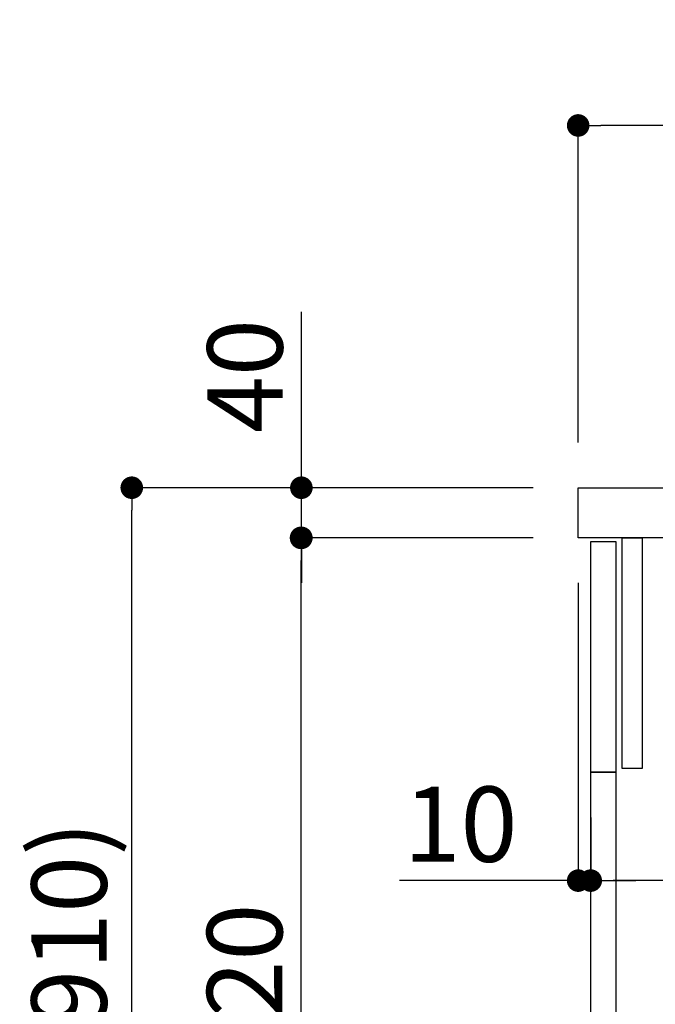
# Model space of a CAD drawing. Extents: x 27948 to 54421, y -25 to 8845.
# Drawn here: x 36264 to 36770, y 2533 to 3319 of the extents above; entities that cross this region are included whole.
import ezdxf

# ---------------------------------------------------------------- set-up
doc = ezdxf.new("R2010")
doc.units = 0
doc.header["$LTSCALE"] = 50
doc.header["$MEASUREMENT"] = 0
doc.layers.get('0').update_dxf_attribs({"linetype": 'CONTINUOUS'})
doc.layers.get('DEFPOINTS').update_dxf_attribs({"color": 146, "linetype": 'CONTINUOUS'})
for name, color, linetype in [('122-扉', 6, 'CONTINUOUS'), ('126-甲板', 2, 'CONTINUOUS'), ('166-寸法B', 11, 'CONTINUOUS')]:
    doc.layers.add(name, color=color, linetype=linetype)
doc.styles.add('KH001', font='txt')
doc.dimstyles.new('KH1xx030', dxfattribs={"dimscale": 30, "dimtxt": 2, "dimasz": 0.6, "dimexe": 0.3, "dimexo": 1.2, "dimgap": 0.5, "dimtad": 3, "dimdec": 1, "dimdsep": 46, "dimlunit": 6, "dimtxsty": 'KH001', "dimblk": 'DOT', "dimcen": 1, "dimdle": 1, "dimclrd": 256, "dimclre": 256, "dimclrt": 256, "dimadec": 0, "dimazin": 0, "dimtfac": 1, "dimtdec": 1, "dimtix": 1, "dimtmove": 2, "dimatfit": 3, "dimldrblk": 'CLOSEDBLANK', "dimfxl": 1, "dimtolj": 1, "dimtzin": 0, "dimlwd": -1, "dimlwe": -1, "dimarcsym": 0})

# ---------------------------------------------------------------- blocks, each defined once
blk = doc.blocks.new('_Dot')
at = {"color": 0, "linetype": 'ByBlock', "lineweight": -2}
blk.add_line((-0.5, 0), (-1, 0), dxfattribs=at)
at = {"color": 0, "linetype": 'ByBlock', "const_width": 0.5}
blk.add_lwpolyline([(-0.25, 0, 1), (0.25, 0, 1)], format="xyb", close=True, dxfattribs=at)
blk = doc.blocks.new('*D63')
at = {"layer": '166-寸法B', "transparency": 16777216}
for p, q in [((37358.97, 2836.02), (37358.97, 2623.02)), ((36718.97, 2682.45), (36718.97, 2623.02)), ((37340.97, 2632.02), (36736.97, 2632.02))]:
    blk.add_line(p, q, dxfattribs=at)
at = {"layer": 'DEFPOINTS', "color": 0, "transparency": 16777216}
for p in [(37358.97, 2872.02), (36718.97, 2718.45), (36718.97, 2632.02)]:
    blk.add_point(p, dxfattribs=at)
at = {"layer": '166-寸法B', "transparency": 16777216, "xscale": 18, "yscale": 18, "zscale": 18, "rotation": 180}
blk.add_blockref('_Dot', (36718.97, 2632.02), dxfattribs=at)
at = {"layer": '166-寸法B', "transparency": 16777216, "xscale": 18, "yscale": 18, "zscale": 18}
blk.add_blockref('_Dot', (37358.97, 2632.02), dxfattribs=at)
at = {"layer": '166-寸法B', "transparency": 16777216, "insert": (36905.4, 2677.02), "char_height": 60, "attachment_point": 5, "style": 'KH001'}
blk.add_mtext('\\A1;640', dxfattribs=at)
blk = doc.blocks.new('_ClosedBlank')
at = {"color": 0, "linetype": 'ByBlock', "lineweight": -2}
for p, q in [((-1, 0.167), (0, 0)), ((-1, 0.167), (-1, -0.167)), ((0, 0), (-1, -0.167))]:
    blk.add_line(p, q, dxfattribs=at)
blk = doc.blocks.new('*D64')
at = {"layer": '166-寸法B', "transparency": 16777216}
for p, q in [((36708.97, 2869.45), (36708.97, 2623.02)), ((36718.97, 2682.45), (36718.97, 2623.02)), ((36708.97, 2632.02), (36566.48, 2632.02)), ((36690.97, 2632.02), (36672.97, 2632.02)), ((36718.97, 2632.02), (36708.97, 2632.02)), ((36736.97, 2632.02), (36754.97, 2632.02))]:
    blk.add_line(p, q, dxfattribs=at)
at = {"layer": 'DEFPOINTS', "color": 0, "transparency": 16777216}
for p in [(36708.97, 2905.45), (36718.97, 2718.45), (36708.97, 2632.02)]:
    blk.add_point(p, dxfattribs=at)
at = {"layer": '166-寸法B', "transparency": 16777216, "xscale": 18, "yscale": 18, "zscale": 18}
blk.add_blockref('_Dot', (36708.97, 2632.02), dxfattribs=at)
at = {"layer": '166-寸法B', "transparency": 16777216, "xscale": 18, "yscale": 18, "zscale": 18, "rotation": 180}
blk.add_blockref('_Dot', (36718.97, 2632.02), dxfattribs=at)
at = {"layer": '166-寸法B', "transparency": 16777216, "insert": (36615.14, 2677.02), "char_height": 60, "attachment_point": 5, "style": 'KH001'}
blk.add_mtext('\\A1;10', dxfattribs=at)
blk = doc.blocks.new('*D65')
at = {"layer": '166-寸法B', "transparency": 16777216}
for p, q in [((36708.97, 2981.45), (36708.97, 3243.45)), ((37608.97, 3148.45), (37608.97, 3243.45)), ((37590.97, 3234.45), (36726.97, 3234.45))]:
    blk.add_line(p, q, dxfattribs=at)
at = {"layer": 'DEFPOINTS', "color": 0, "transparency": 16777216}
for p in [(36708.97, 3234.45), (37608.97, 3112.45), (36708.97, 2945.45)]:
    blk.add_point(p, dxfattribs=at)
at = {"layer": '166-寸法B', "transparency": 16777216, "xscale": 18, "yscale": 18, "zscale": 18, "rotation": 180}
blk.add_blockref('_Dot', (36708.97, 3234.45), dxfattribs=at)
at = {"layer": '166-寸法B', "transparency": 16777216, "xscale": 18, "yscale": 18, "zscale": 18}
blk.add_blockref('_Dot', (37608.97, 3234.45), dxfattribs=at)
at = {"layer": '166-寸法B', "transparency": 16777216, "insert": (37158.97, 3279.45), "char_height": 60, "attachment_point": 5, "style": 'KH001'}
blk.add_mtext('\\A1;900', dxfattribs=at)
blk = doc.blocks.new('*D67')
at = {"layer": '166-寸法B', "transparency": 16777216}
for p, q in [((36672.71, 2945.45), (36343.94, 2945.45)), ((36352.94, 2103.45), (36352.94, 2927.45)), ((36673.23, 2085.45), (36343.94, 2085.45))]:
    blk.add_line(p, q, dxfattribs=at)
at = {"layer": 'DEFPOINTS', "color": 0, "transparency": 16777216}
for p in [(36352.94, 2945.45), (36708.71, 2945.45), (36709.23, 2085.45)]:
    blk.add_point(p, dxfattribs=at)
at = {"layer": '166-寸法B', "transparency": 16777216, "xscale": 18, "yscale": 18, "zscale": 18}
for p, rotation in [((36352.94, 2945.45), 90), ((36352.94, 2085.45), 270)]:
    blk.add_blockref('_Dot', p, dxfattribs=dict(at, rotation=rotation))
at = {"layer": '166-寸法B', "transparency": 16777216, "insert": (36302.93, 2515.45), "char_height": 60, "attachment_point": 5, "rotation": 90, "style": 'KH001'}
blk.add_mtext('\\A1;860(910)', dxfattribs=at)
blk = doc.blocks.new('*D69')
at = {"layer": '166-寸法B', "transparency": 16777216}
for p, q in [((36672.71, 2905.45), (36478.94, 2905.45)), ((36487.94, 2203.45), (36487.94, 2887.45)), ((36674.34, 2185.45), (36478.94, 2185.45))]:
    blk.add_line(p, q, dxfattribs=at)
at = {"layer": 'DEFPOINTS', "color": 0, "transparency": 16777216}
for p in [(36487.94, 2905.45), (36708.71, 2905.45), (36710.34, 2185.45)]:
    blk.add_point(p, dxfattribs=at)
at = {"layer": '166-寸法B', "transparency": 16777216, "xscale": 18, "yscale": 18, "zscale": 18}
for p, rotation in [((36487.94, 2905.45), 90), ((36487.94, 2185.45), 270)]:
    blk.add_blockref('_Dot', p, dxfattribs=dict(at, rotation=rotation))
at = {"layer": '166-寸法B', "transparency": 16777216, "insert": (36442.94, 2545.45), "char_height": 60, "attachment_point": 5, "rotation": 90, "style": 'KH001'}
blk.add_mtext('\\A1;720', dxfattribs=at)
blk = doc.blocks.new('*D70')
at = {"layer": '166-寸法B', "transparency": 16777216}
for p, q in [((36488.2, 2945.45), (36488.2, 3085.78)), ((36488.2, 2963.45), (36488.2, 2981.45)), ((36672.97, 2945.45), (36479.2, 2945.45)), ((36488.2, 2905.45), (36488.2, 2945.45)), ((36672.97, 2905.45), (36479.2, 2905.45)), ((36488.2, 2887.45), (36488.2, 2869.45))]:
    blk.add_line(p, q, dxfattribs=at)
at = {"layer": 'DEFPOINTS', "color": 0, "transparency": 16777216}
for p in [(36488.2, 2945.45), (36708.97, 2945.45), (36708.97, 2905.45)]:
    blk.add_point(p, dxfattribs=at)
at = {"layer": '166-寸法B', "transparency": 16777216, "xscale": 18, "yscale": 18, "zscale": 18}
for p, rotation in [((36488.2, 2945.45), 270), ((36488.2, 2905.45), 90)]:
    blk.add_blockref('_Dot', p, dxfattribs=dict(at, rotation=rotation))
at = {"layer": '166-寸法B', "transparency": 16777216, "insert": (36443.2, 3034.54), "char_height": 60, "attachment_point": 5, "rotation": 90, "style": 'KH001'}
blk.add_mtext('\\A1;40', dxfattribs=at)

msp = doc.modelspace()

# ---------------------------------------------------------------- linework, layer by layer
at = {"layer": '122-扉', "color": 253}
for points in [[(36718.97, 2902.45), (36738.97, 2902.45), (36738.97, 2718.45), (36718.97, 2718.45)], [(36743.97, 2905.45), (36759.97, 2905.45), (36759.97, 2721.45), (36743.97, 2721.45)], [(36718.97, 2718.45), (36738.97, 2718.45), (36738.97, 2185.45), (36718.97, 2185.45)]]:
    msp.add_lwpolyline(points, close=True, dxfattribs=at)
at = {"layer": '126-甲板'}
msp.add_lwpolyline([(36708.97, 2945.45), (37608.97, 2945.45), (37608.97, 2905.45), (36708.97, 2905.45)], close=True, dxfattribs=at)

# ---------------------------------------------------------------- dimensions: what is measured, and where the dimension line sits
at = {"layer": '166-寸法B'}
for base, p1, p2, angle, picture, middle in [((36708.97, 3234.45), (37608.97, 3112.45), (36708.97, 2945.45), 180, '*D65', (37158.97, 3279.45)), ((36487.94, 2905.45), (36710.34, 2185.45), (36708.71, 2905.45), 90, '*D69', (36442.94, 2545.45))]:
    dim = msp.add_linear_dim(base=base, p1=p1, p2=p2, angle=angle, dimstyle='KH1xx030', dxfattribs=at)
    dim.commit()
    dim.dimension.update_dxf_attribs({"geometry": picture, "text_midpoint": middle})
dim = msp.add_linear_dim(base=(36488.2, 2945.45), p1=(36708.97, 2905.45), p2=(36708.97, 2945.45), angle=90, dimstyle='KH1xx030', override={"dimtmove": 1}, dxfattribs=at)
dim.commit()
dim.dimension.update_dxf_attribs({"geometry": '*D70', "text_midpoint": (36501.11, 3034.54), "dimtype": 128})
dim = msp.add_linear_dim(base=(36352.94, 2945.45), p1=(36709.23, 2085.45), p2=(36708.71, 2945.45), angle=90, dimstyle='KH1xx030', override={"dimpost": '(910)'}, dxfattribs=at)
dim.commit()
dim.dimension.update_dxf_attribs({"geometry": '*D67', "text_midpoint": (36302.93, 2515.45)})
dim = msp.add_linear_dim(base=(36708.97, 2632.02), p1=(36718.97, 2718.45), p2=(36708.97, 2905.45), dimstyle='KH1xx030', override={"dimtmove": 1}, dxfattribs=at)
dim.commit()
dim.dimension.update_dxf_attribs({"geometry": '*D64', "text_midpoint": (36615.14, 2635.34), "dimtype": 128})
dim = msp.add_linear_dim(base=(36718.97, 2632.02), p1=(37358.97, 2872.02), p2=(36718.97, 2718.45), dimstyle='KH1xx030', dxfattribs=at)
dim.commit()
dim.dimension.update_dxf_attribs({"geometry": '*D63', "text_midpoint": (36905.4, 2677.02), "dimtype": 128})

doc.saveas('drawing.dxf')
